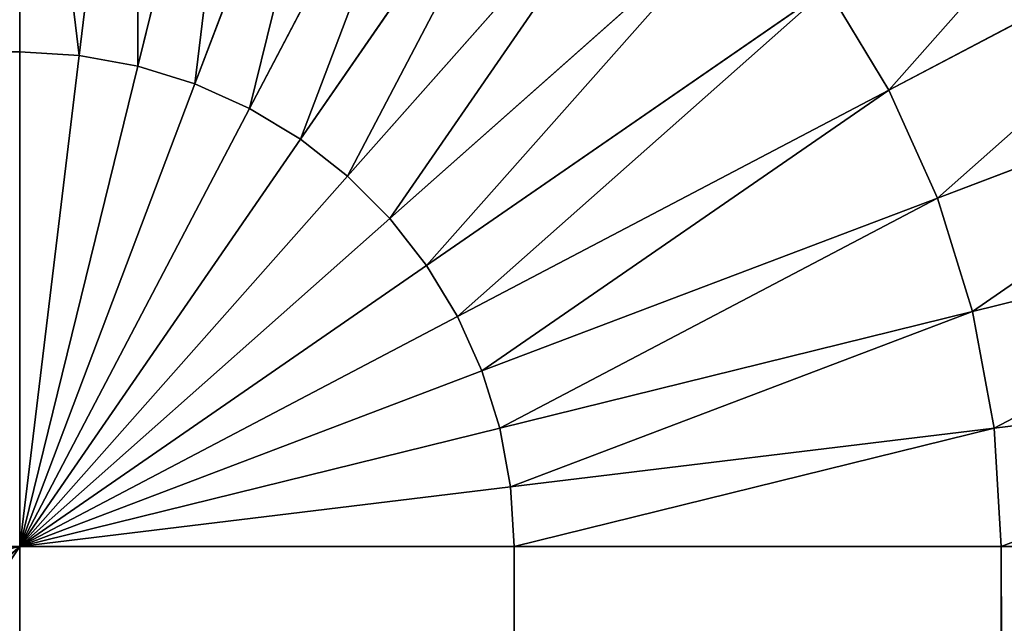
# Model space of a CAD drawing. Extents: x 233 to 5573, y 256 to 4352.
# Drawn here: x 5553 to 5558, y 4331 to 4334 of the extents above; entities that cross this region are included whole.
import ezdxf

# ---------------------------------------------------------------- set-up
doc = ezdxf.new("R2010")
doc.units = 0
doc.header["$LTSCALE"] = 25.4
doc.layers.get('0').update_dxf_attribs({"color": 13, "linetype": 'CONTINUOUS'})

# ---------------------------------------------------------------- blocks, each defined once
blk = doc.blocks.new('GROUP_1')
at = {"color": 45}
for p, q in [((2380, 1184.7863, 20.6279), (2380, 1182.4107, 20.1925)), ((2380, 1184.7863, 449.4188), (2380, 1182.4107, 449.8542)), ((2380, 1184.7863, 449.4188), (2380, 1182.4107, 449.8542)), ((2380, 1184.7863, 20.6279), (2380, 1182.4107, 20.1925)), ((2380.5769, 1184.7514, 20.6279), (2380.2906, 1182.3932, 20.1925)), ((2380.5769, 1184.7514, 449.4188), (2380.2906, 1182.3932, 449.8542)), ((2380.5769, 1184.7514, 20.6279), (2380.2906, 1182.3932, 20.1925)), ((2380.5769, 1184.7514, 449.4188), (2380.2906, 1182.3932, 449.8542)), ((2381.1454, 1184.6472, 449.4188), (2380.5769, 1182.3407, 449.8542)), ((2381.1454, 1184.6472, 20.6279), (2380.5769, 1182.3407, 20.1925)), ((2381.1454, 1184.6472, 20.6279), (2380.5769, 1182.3407, 20.1925)), ((2381.1454, 1184.6472, 449.4188), (2380.5769, 1182.3407, 449.8542)), ((2381.6973, 1184.4753, 449.4188), (2380.8549, 1182.2541, 449.8542)), ((2381.6973, 1184.4753, 449.4188), (2380.8549, 1182.2541, 449.8542)), ((2381.6973, 1184.4753, 20.6279), (2380.8549, 1182.2541, 20.1925)), ((2381.6973, 1184.4753, 20.6279), (2380.8549, 1182.2541, 20.1925)), ((2382.2243, 1184.2381, 449.4188), (2381.1203, 1182.1346, 449.8542)), ((2382.2243, 1184.2381, 449.4188), (2381.1203, 1182.1346, 449.8542)), ((2382.2243, 1184.2381, 20.6279), (2381.1203, 1182.1346, 20.1925)), ((2382.2243, 1184.2381, 20.6279), (2381.1203, 1182.1346, 20.1925)), ((2382.7189, 1183.9391, 449.4188), (2381.3695, 1181.984, 449.8542)), ((2382.7189, 1183.9391, 449.4188), (2381.3695, 1181.984, 449.8542)), ((2382.7189, 1183.9391, 20.6279), (2381.3695, 1181.984, 20.1925)), ((2382.7189, 1183.9391, 20.6279), (2381.3695, 1181.984, 20.1925)), ((2383.1739, 1183.5826, 449.4188), (2381.5986, 1181.8045, 449.8542)), ((2383.1739, 1183.5826, 449.4188), (2381.5986, 1181.8045, 449.8542)), ((2383.1739, 1183.5826, 20.6279), (2381.5986, 1181.8045, 20.1925)), ((2383.1739, 1183.5826, 20.6279), (2381.5986, 1181.8045, 20.1925)), ((2386.2797, 1183.2959, 448.7003), (2384.2381, 1182.2243, 449.4188)), ((2386.2797, 1183.2959, 448.7003), (2384.2381, 1182.2243, 449.4188)), ((2386.2797, 1183.2959, 21.3464), (2384.2381, 1182.2243, 20.6279)), ((2386.2797, 1183.2959, 21.3464), (2384.2381, 1182.2243, 20.6279)), ((2383.5826, 1183.1739, 449.4188), (2381.8045, 1181.5986, 449.8542)), ((2383.5826, 1183.1739, 449.4188), (2381.8045, 1181.5986, 449.8542)), ((2383.5826, 1183.1739, 20.6279), (2381.8045, 1181.5986, 20.1925)), ((2383.5826, 1183.1739, 20.6279), (2381.8045, 1181.5986, 20.1925)), ((2383.9391, 1182.7189, 449.4188), (2381.984, 1181.3695, 449.8542)), ((2383.9391, 1182.7189, 449.4188), (2381.984, 1181.3695, 449.8542)), ((2383.9391, 1182.7189, 20.6279), (2381.984, 1181.3695, 20.1925)), ((2383.9391, 1182.7189, 20.6279), (2381.984, 1181.3695, 20.1925)), ((2384.2381, 1182.2243, 449.4188), (2383.9391, 1182.7189, 449.4188)), ((2384.2381, 1182.2243, 449.4188), (2383.9391, 1182.7189, 449.4188)), ((2384.2381, 1182.2243, 20.6279), (2383.9391, 1182.7189, 20.6279)), ((2384.2381, 1182.2243, 20.6279), (2383.9391, 1182.7189, 20.6279)), ((2386.6312, 1182.5149, 448.7003), (2384.4753, 1181.6973, 449.4188)), ((2386.6312, 1182.5149, 448.7003), (2384.4753, 1181.6973, 449.4188)), ((2386.6312, 1182.5149, 21.3464), (2384.4753, 1181.6973, 20.6279)), ((2386.6312, 1182.5149, 21.3464), (2384.4753, 1181.6973, 20.6279)), ((20, 1182.4107, 20.1925), (2380, 1182.4107, 20.1925)), ((20, 1182.4107, 20.1925), (2380, 1182.4107, 20.1925)), ((20, 1182.4107, 449.8542), (2380, 1182.4107, 449.8542)), ((20, 1182.4107, 449.8542), (2380, 1182.4107, 449.8542)), ((2380, 1182.4107, 20.1925), (2380, 1180, 20.0467)), ((2380.2906, 1182.3932, 20.1925), (2380, 1182.4107, 20.1925)), ((2380, 1182.4107, 20.1925), (2380, 1180, 20.0467)), ((2380, 1182.4107, 449.8542), (2380, 1180, 450)), ((2380.2906, 1182.3932, 449.8542), (2380, 1182.4107, 449.8542)), ((2380.2906, 1182.3932, 20.1925), (2380, 1182.4107, 20.1925)), ((2380.2906, 1182.3932, 449.8542), (2380, 1182.4107, 449.8542)), ((2380, 1182.4107, 449.8542), (2380, 1180, 450)), ((2380.2906, 1182.3932, 20.1925), (2380, 1180, 20.0467)), ((2380.2906, 1182.3932, 20.1925), (2380, 1180, 20.0467)), ((2380.2906, 1182.3932, 449.8542), (2380, 1180, 450)), ((2380.2906, 1182.3932, 449.8542), (2380, 1180, 450)), ((2380.5769, 1182.3407, 20.1925), (2380.2906, 1182.3932, 20.1925)), ((2380.5769, 1182.3407, 20.1925), (2380.2906, 1182.3932, 20.1925)), ((2380.5769, 1182.3407, 449.8542), (2380.2906, 1182.3932, 449.8542)), ((2380.5769, 1182.3407, 449.8542), (2380.2906, 1182.3932, 449.8542)), ((2380.5769, 1182.3407, 449.8542), (2380, 1180, 450)), ((2380.5769, 1182.3407, 20.1925), (2380, 1180, 20.0467)), ((2380.5769, 1182.3407, 20.1925), (2380, 1180, 20.0467)), ((2380.5769, 1182.3407, 449.8542), (2380, 1180, 450)), ((2380.8549, 1182.2541, 449.8542), (2380.5769, 1182.3407, 449.8542)), ((2380.8549, 1182.2541, 449.8542), (2380.5769, 1182.3407, 449.8542)), ((2380.8549, 1182.2541, 20.1925), (2380.5769, 1182.3407, 20.1925)), ((2380.8549, 1182.2541, 20.1925), (2380.5769, 1182.3407, 20.1925)), ((2380.8549, 1182.2541, 449.8542), (2380, 1180, 450)), ((2380.8549, 1182.2541, 449.8542), (2380, 1180, 450)), ((2380.8549, 1182.2541, 20.1925), (2380, 1180, 20.0467)), ((2380.8549, 1182.2541, 20.1925), (2380, 1180, 20.0467)), ((2381.1203, 1182.1346, 449.8542), (2380.8549, 1182.2541, 449.8542)), ((2381.1203, 1182.1346, 449.8542), (2380.8549, 1182.2541, 449.8542)), ((2381.1203, 1182.1346, 20.1925), (2380.8549, 1182.2541, 20.1925)), ((2381.1203, 1182.1346, 20.1925), (2380.8549, 1182.2541, 20.1925)), ((2384.2381, 1182.2243, 449.4188), (2382.1346, 1181.1203, 449.8542)), ((2384.2381, 1182.2243, 449.4188), (2382.1346, 1181.1203, 449.8542)), ((2384.2381, 1182.2243, 20.6279), (2382.1346, 1181.1203, 20.1925)), ((2384.2381, 1182.2243, 20.6279), (2382.1346, 1181.1203, 20.1925)), ((2384.4753, 1181.6973, 449.4188), (2384.2381, 1182.2243, 449.4188)), ((2384.4753, 1181.6973, 449.4188), (2384.2381, 1182.2243, 449.4188)), ((2384.4753, 1181.6973, 20.6279), (2384.2381, 1182.2243, 20.6279)), ((2384.4753, 1181.6973, 20.6279), (2384.2381, 1182.2243, 20.6279)), ((2381.1203, 1182.1346, 449.8542), (2380, 1180, 450)), ((2381.1203, 1182.1346, 449.8542), (2380, 1180, 450)), ((2381.1203, 1182.1346, 20.1925), (2380, 1180, 20.0467)), ((2381.1203, 1182.1346, 20.1925), (2380, 1180, 20.0467)), ((2381.3695, 1181.984, 449.8542), (2381.1203, 1182.1346, 449.8542)), ((2381.3695, 1181.984, 449.8542), (2381.1203, 1182.1346, 449.8542)), ((2381.3695, 1181.984, 20.1925), (2381.1203, 1182.1346, 20.1925)), ((2381.3695, 1181.984, 20.1925), (2381.1203, 1182.1346, 20.1925)), ((2381.3695, 1181.984, 449.8542), (2380, 1180, 450)), ((2381.3695, 1181.984, 449.8542), (2380, 1180, 450)), ((2381.3695, 1181.984, 20.1925), (2380, 1180, 20.0467)), ((2381.3695, 1181.984, 20.1925), (2380, 1180, 20.0467)), ((2381.5986, 1181.8045, 449.8542), (2381.3695, 1181.984, 449.8542)), ((2381.5986, 1181.8045, 449.8542), (2381.3695, 1181.984, 449.8542)), ((2381.5986, 1181.8045, 20.1925), (2381.3695, 1181.984, 20.1925)), ((2381.5986, 1181.8045, 20.1925), (2381.3695, 1181.984, 20.1925)), ((2381.5986, 1181.8045, 449.8542), (2380, 1180, 450)), ((2381.5986, 1181.8045, 449.8542), (2380, 1180, 450)), ((2381.5986, 1181.8045, 20.1925), (2380, 1180, 20.0467)), ((2381.5986, 1181.8045, 20.1925), (2380, 1180, 20.0467)), ((2381.8045, 1181.5986, 449.8542), (2381.5986, 1181.8045, 449.8542)), ((2381.8045, 1181.5986, 449.8542), (2381.5986, 1181.8045, 449.8542)), ((2381.8045, 1181.5986, 20.1925), (2381.5986, 1181.8045, 20.1925)), ((2381.8045, 1181.5986, 20.1925), (2381.5986, 1181.8045, 20.1925)), ((2384.4753, 1181.6973, 449.4188), (2382.2541, 1180.8549, 449.8542)), ((2384.4753, 1181.6973, 449.4188), (2382.2541, 1180.8549, 449.8542)), ((2384.4753, 1181.6973, 20.6279), (2382.2541, 1180.8549, 20.1925)), ((2384.4753, 1181.6973, 20.6279), (2382.2541, 1180.8549, 20.1925)), ((2384.6472, 1181.1454, 449.4188), (2384.4753, 1181.6973, 449.4188)), ((2384.6472, 1181.1454, 449.4188), (2384.4753, 1181.6973, 449.4188)), ((2384.6472, 1181.1454, 20.6279), (2384.4753, 1181.6973, 20.6279)), ((2384.6472, 1181.1454, 20.6279), (2384.4753, 1181.6973, 20.6279)), ((2386.886, 1181.6973, 448.7003), (2384.6472, 1181.1454, 449.4188)), ((2386.886, 1181.6973, 448.7003), (2384.6472, 1181.1454, 449.4188)), ((2386.886, 1181.6973, 21.3464), (2384.6472, 1181.1454, 20.6279)), ((2386.886, 1181.6973, 21.3464), (2384.6472, 1181.1454, 20.6279)), ((2381.8045, 1181.5986, 449.8542), (2380, 1180, 450)), ((2381.8045, 1181.5986, 449.8542), (2380, 1180, 450)), ((2381.8045, 1181.5986, 20.1925), (2380, 1180, 20.0467)), ((2381.8045, 1181.5986, 20.1925), (2380, 1180, 20.0467)), ((2381.984, 1181.3695, 449.8542), (2381.8045, 1181.5986, 449.8542)), ((2381.984, 1181.3695, 449.8542), (2381.8045, 1181.5986, 449.8542)), ((2381.984, 1181.3695, 20.1925), (2381.8045, 1181.5986, 20.1925)), ((2381.984, 1181.3695, 20.1925), (2381.8045, 1181.5986, 20.1925)), ((2381.984, 1181.3695, 449.8542), (2380, 1180, 450)), ((2381.984, 1181.3695, 449.8542), (2380, 1180, 450)), ((2381.984, 1181.3695, 20.1925), (2380, 1180, 20.0467)), ((2381.984, 1181.3695, 20.1925), (2380, 1180, 20.0467)), ((2382.1346, 1181.1203, 449.8542), (2381.984, 1181.3695, 449.8542)), ((2382.1346, 1181.1203, 449.8542), (2381.984, 1181.3695, 449.8542)), ((2382.1346, 1181.1203, 20.1925), (2381.984, 1181.3695, 20.1925)), ((2382.1346, 1181.1203, 20.1925), (2381.984, 1181.3695, 20.1925)), ((2384.6472, 1181.1454, 449.4188), (2382.3407, 1180.5769, 449.8542)), ((2384.6472, 1181.1454, 449.4188), (2382.3407, 1180.5769, 449.8542)), ((2384.6472, 1181.1454, 20.6279), (2382.3407, 1180.5769, 20.1925)), ((2384.6472, 1181.1454, 20.6279), (2382.3407, 1180.5769, 20.1925)), ((2384.7514, 1180.5769, 449.4188), (2384.6472, 1181.1454, 449.4188)), ((2384.7514, 1180.5769, 449.4188), (2384.6472, 1181.1454, 449.4188)), ((2384.7514, 1180.5769, 20.6279), (2384.6472, 1181.1454, 20.6279)), ((2384.7514, 1180.5769, 20.6279), (2384.6472, 1181.1454, 20.6279)), ((2382.1346, 1181.1203, 449.8542), (2380, 1180, 450)), ((2382.1346, 1181.1203, 449.8542), (2380, 1180, 450)), ((2382.1346, 1181.1203, 20.1925), (2380, 1180, 20.0467)), ((2382.1346, 1181.1203, 20.1925), (2380, 1180, 20.0467)), ((2382.2541, 1180.8549, 449.8542), (2382.1346, 1181.1203, 449.8542)), ((2382.2541, 1180.8549, 449.8542), (2382.1346, 1181.1203, 449.8542)), ((2382.2541, 1180.8549, 20.1925), (2382.1346, 1181.1203, 20.1925)), ((2382.2541, 1180.8549, 20.1925), (2382.1346, 1181.1203, 20.1925)), ((2382.2541, 1180.8549, 449.8542), (2380, 1180, 450)), ((2382.2541, 1180.8549, 449.8542), (2380, 1180, 450)), ((2382.2541, 1180.8549, 20.1925), (2380, 1180, 20.0467)), ((2382.2541, 1180.8549, 20.1925), (2380, 1180, 20.0467)), ((2382.3407, 1180.5769, 449.8542), (2382.2541, 1180.8549, 449.8542)), ((2382.3407, 1180.5769, 449.8542), (2382.2541, 1180.8549, 449.8542)), ((2382.3407, 1180.5769, 20.1925), (2382.2541, 1180.8549, 20.1925)), ((2382.3407, 1180.5769, 20.1925), (2382.2541, 1180.8549, 20.1925)), ((2387.0404, 1180.8549, 448.7003), (2384.7514, 1180.5769, 449.4188)), ((2387.0404, 1180.8549, 448.7003), (2384.7514, 1180.5769, 449.4188)), ((2387.0404, 1180.8549, 21.3464), (2384.7514, 1180.5769, 20.6279)), ((2387.0404, 1180.8549, 21.3464), (2384.7514, 1180.5769, 20.6279)), ((2382.3407, 1180.5769, 449.8542), (2380, 1180, 450)), ((2382.3407, 1180.5769, 449.8542), (2380, 1180, 450)), ((2382.3407, 1180.5769, 20.1925), (2380, 1180, 20.0467)), ((2382.3407, 1180.5769, 20.1925), (2380, 1180, 20.0467)), ((2382.3932, 1180.2906, 449.8542), (2382.3407, 1180.5769, 449.8542)), ((2382.3932, 1180.2906, 449.8542), (2382.3407, 1180.5769, 449.8542)), ((2382.3932, 1180.2906, 20.1925), (2382.3407, 1180.5769, 20.1925)), ((2382.3932, 1180.2906, 20.1925), (2382.3407, 1180.5769, 20.1925)), ((2384.7514, 1180.5769, 449.4188), (2382.3932, 1180.2906, 449.8542)), ((2384.7514, 1180.5769, 449.4188), (2382.3932, 1180.2906, 449.8542)), ((2384.7514, 1180.5769, 20.6279), (2382.3932, 1180.2906, 20.1925)), ((2384.7514, 1180.5769, 20.6279), (2382.3932, 1180.2906, 20.1925)), ((2384.7863, 1180, 449.4188), (2384.7514, 1180.5769, 449.4188)), ((2384.7863, 1180, 449.4188), (2384.7514, 1180.5769, 449.4188)), ((2384.7863, 1180, 20.6279), (2384.7514, 1180.5769, 20.6279)), ((2384.7863, 1180, 20.6279), (2384.7514, 1180.5769, 20.6279)), ((2382.3932, 1180.2906, 449.8542), (2380, 1180, 450)), ((2382.3932, 1180.2906, 449.8542), (2380, 1180, 450)), ((2382.3932, 1180.2906, 20.1925), (2380, 1180, 20.0467)), ((2382.3932, 1180.2906, 20.1925), (2380, 1180, 20.0467)), ((2382.4107, 1180, 449.8542), (2382.3932, 1180.2906, 449.8542)), ((2382.4107, 1180, 449.8542), (2382.3932, 1180.2906, 449.8542)), ((2382.4107, 1180, 20.1925), (2382.3932, 1180.2906, 20.1925)), ((2382.4107, 1180, 20.1925), (2382.3932, 1180.2906, 20.1925)), ((2380, 1180, 20.0467), (20, 1180, 20.0467)), ((2380, 1180, 450), (20, 1180, 450)), ((2380, 1180, 450), (20, 1180, 450)), ((2380, 1180, 20.0467), (20, 1180, 20.0467)), ((2380, 1180, 450), (2382.4107, 1180, 449.8542)), ((2380, 1180, 20.0467), (2382.4107, 1180, 20.1925)), ((2380, 20, 450), (2380, 1180, 450)), ((2380, 20, 20.0467), (2380, 1180, 20.0467)), ((2380, 20, 20.0467), (2380, 1180, 20.0467)), ((2380, 1180, 20.0467), (2382.4107, 1180, 20.1925)), ((2380, 20, 450), (2380, 1180, 450)), ((2380, 1180, 450), (2382.4107, 1180, 449.8542)), ((2382.4107, 1180, 449.8542), (2384.7863, 1180, 449.4188)), ((2382.4107, 1180, 20.1925), (2384.7863, 1180, 20.6279)), ((2382.4107, 1180, 20.1925), (2382.4107, 20, 20.1925)), ((2382.4107, 1180, 449.8542), (2382.4107, 20, 449.8542)), ((2382.4107, 1180, 20.1925), (2382.4107, 20, 20.1925)), ((2382.4107, 1180, 20.1925), (2384.7863, 1180, 20.6279)), ((2382.4107, 1180, 449.8542), (2382.4107, 20, 449.8542)), ((2382.4107, 1180, 449.8542), (2384.7863, 1180, 449.4188)), ((2384.7863, 1180, 449.4188), (2387.0921, 1180, 448.7003)), ((2384.7863, 1180, 20.6279), (2387.0921, 1180, 21.3464)), ((2384.7863, 1180, 20.6279), (2384.7863, 20, 20.6279)), ((2384.7863, 1180, 20.6279), (2384.7863, 20, 20.6279)), ((2384.7863, 1180, 20.6279), (2387.0921, 1180, 21.3464)), ((2384.7863, 1180, 449.4188), (2384.7863, 20, 449.4188)), ((2384.7863, 1180, 449.4188), (2387.0921, 1180, 448.7003)), ((2384.7863, 1180, 449.4188), (2384.7863, 20, 449.4188))]:
    blk.add_line(p, q, dxfattribs=at)
mesh = blk.add_polyface(dxfattribs=at)
corners = [(2380, 1182.4107, 20.1925), (20, 1184.7863, 20.6279), (20, 1182.4107, 20.1925), (2380, 1184.7863, 20.6279)]
mesh.append_faces([[corners[k] for k in face] for face in [(0, 1, 2), (1, 0, 3)]], dxfattribs={"vtx0": -1, "color": 45})
mesh = blk.add_polyface(dxfattribs=at)
corners = [(2380, 1182.4107, 449.8542), (20, 1184.7863, 449.4188), (20, 1182.4107, 449.8542), (2380, 1184.7863, 449.4188)]
mesh.append_faces([[corners[k] for k in face] for face in [(0, 1, 2), (1, 0, 3)]], dxfattribs={"vtx0": -1, "color": 45})
mesh = blk.add_polyface(dxfattribs=at)
corners = [(2380.2906, 1182.3932, 449.8542), (2380, 1184.7863, 449.4188), (2380, 1182.4107, 449.8542), (2380.5769, 1184.7514, 449.4188)]
mesh.append_faces([[corners[k] for k in face] for face in [(0, 1, 2), (1, 0, 3)]], dxfattribs={"vtx0": -1, "color": 45})
mesh = blk.add_polyface(dxfattribs=at)
corners = [(2380.2906, 1182.3932, 20.1925), (2380, 1184.7863, 20.6279), (2380, 1182.4107, 20.1925), (2380.5769, 1184.7514, 20.6279)]
mesh.append_faces([[corners[k] for k in face] for face in [(0, 1, 2), (1, 0, 3)]], dxfattribs={"vtx0": -1, "color": 45})
mesh = blk.add_polyface(dxfattribs=at)
corners = [(2380.5769, 1182.3407, 20.1925), (2380.5769, 1184.7514, 20.6279), (2380.2906, 1182.3932, 20.1925), (2381.1454, 1184.6472, 20.6279)]
mesh.append_faces([[corners[k] for k in face] for face in [(0, 1, 2), (1, 0, 3)]], dxfattribs={"vtx0": -1, "color": 45})
mesh = blk.add_polyface(dxfattribs=at)
corners = [(2380.5769, 1182.3407, 449.8542), (2380.5769, 1184.7514, 449.4188), (2380.2906, 1182.3932, 449.8542), (2381.1454, 1184.6472, 449.4188)]
mesh.append_faces([[corners[k] for k in face] for face in [(0, 1, 2), (1, 0, 3)]], dxfattribs={"vtx0": -1, "color": 45})
mesh = blk.add_polyface(dxfattribs=at)
corners = [(2380.8549, 1182.2541, 449.8542), (2381.1454, 1184.6472, 449.4188), (2380.5769, 1182.3407, 449.8542), (2381.6973, 1184.4753, 449.4188)]
mesh.append_faces([[corners[k] for k in face] for face in [(0, 1, 2), (1, 0, 3)]], dxfattribs={"vtx0": -1, "color": 45})
mesh = blk.add_polyface(dxfattribs=at)
corners = [(2380.8549, 1182.2541, 20.1925), (2381.1454, 1184.6472, 20.6279), (2380.5769, 1182.3407, 20.1925), (2381.6973, 1184.4753, 20.6279)]
mesh.append_faces([[corners[k] for k in face] for face in [(0, 1, 2), (1, 0, 3)]], dxfattribs={"vtx0": -1, "color": 45})
mesh = blk.add_polyface(dxfattribs=at)
corners = [(2381.1203, 1182.1346, 449.8542), (2381.6973, 1184.4753, 449.4188), (2380.8549, 1182.2541, 449.8542), (2382.2243, 1184.2381, 449.4188)]
mesh.append_faces([[corners[k] for k in face] for face in [(0, 1, 2), (1, 0, 3)]], dxfattribs={"vtx0": -1, "color": 45})
mesh = blk.add_polyface(dxfattribs=at)
corners = [(2381.1203, 1182.1346, 20.1925), (2381.6973, 1184.4753, 20.6279), (2380.8549, 1182.2541, 20.1925), (2382.2243, 1184.2381, 20.6279)]
mesh.append_faces([[corners[k] for k in face] for face in [(0, 1, 2), (1, 0, 3)]], dxfattribs={"vtx0": -1, "color": 45})
mesh = blk.add_polyface(dxfattribs=at)
corners = [(2381.3695, 1181.984, 449.8542), (2382.2243, 1184.2381, 449.4188), (2381.1203, 1182.1346, 449.8542), (2382.7189, 1183.9391, 449.4188)]
mesh.append_faces([[corners[k] for k in face] for face in [(0, 1, 2), (1, 0, 3)]], dxfattribs={"vtx0": -1, "color": 45})
mesh = blk.add_polyface(dxfattribs=at)
corners = [(2381.3695, 1181.984, 20.1925), (2382.2243, 1184.2381, 20.6279), (2381.1203, 1182.1346, 20.1925), (2382.7189, 1183.9391, 20.6279)]
mesh.append_faces([[corners[k] for k in face] for face in [(0, 1, 2), (1, 0, 3)]], dxfattribs={"vtx0": -1, "color": 45})
mesh = blk.add_polyface(dxfattribs=at)
corners = [(2384.2381, 1182.2243, 449.4188), (2385.8367, 1184.0288, 448.7003), (2383.9391, 1182.7189, 449.4188), (2386.2797, 1183.2959, 448.7003)]
mesh.append_faces([[corners[k] for k in face] for face in [(0, 1, 2), (1, 0, 3)]], dxfattribs={"vtx0": -1, "color": 45})
mesh = blk.add_polyface(dxfattribs=at)
corners = [(2384.2381, 1182.2243, 20.6279), (2385.8367, 1184.0288, 21.3464), (2383.9391, 1182.7189, 20.6279), (2386.2797, 1183.2959, 21.3464)]
mesh.append_faces([[corners[k] for k in face] for face in [(0, 1, 2), (1, 0, 3)]], dxfattribs={"vtx0": -1, "color": 45})
mesh = blk.add_polyface(dxfattribs=at)
corners = [(2381.5986, 1181.8045, 449.8542), (2382.7189, 1183.9391, 449.4188), (2381.3695, 1181.984, 449.8542), (2383.1739, 1183.5826, 449.4188)]
mesh.append_faces([[corners[k] for k in face] for face in [(0, 1, 2), (1, 0, 3)]], dxfattribs={"vtx0": -1, "color": 45})
mesh = blk.add_polyface(dxfattribs=at)
corners = [(2381.5986, 1181.8045, 20.1925), (2382.7189, 1183.9391, 20.6279), (2381.3695, 1181.984, 20.1925), (2383.1739, 1183.5826, 20.6279)]
mesh.append_faces([[corners[k] for k in face] for face in [(0, 1, 2), (1, 0, 3)]], dxfattribs={"vtx0": -1, "color": 45})
mesh = blk.add_polyface(dxfattribs=at)
corners = [(2381.8045, 1181.5986, 449.8542), (2383.1739, 1183.5826, 449.4188), (2381.5986, 1181.8045, 449.8542), (2383.5826, 1183.1739, 449.4188)]
mesh.append_faces([[corners[k] for k in face] for face in [(0, 1, 2), (1, 0, 3)]], dxfattribs={"vtx0": -1, "color": 45})
mesh = blk.add_polyface(dxfattribs=at)
corners = [(2381.8045, 1181.5986, 20.1925), (2383.1739, 1183.5826, 20.6279), (2381.5986, 1181.8045, 20.1925), (2383.5826, 1183.1739, 20.6279)]
mesh.append_faces([[corners[k] for k in face] for face in [(0, 1, 2), (1, 0, 3)]], dxfattribs={"vtx0": -1, "color": 45})
mesh = blk.add_polyface(dxfattribs=at)
corners = [(2384.4753, 1181.6973, 449.4188), (2386.2797, 1183.2959, 448.7003), (2384.2381, 1182.2243, 449.4188), (2386.6312, 1182.5149, 448.7003)]
mesh.append_faces([[corners[k] for k in face] for face in [(0, 1, 2), (1, 0, 3)]], dxfattribs={"vtx0": -1, "color": 45})
mesh = blk.add_polyface(dxfattribs=at)
corners = [(2384.4753, 1181.6973, 20.6279), (2386.2797, 1183.2959, 21.3464), (2384.2381, 1182.2243, 20.6279), (2386.6312, 1182.5149, 21.3464)]
mesh.append_faces([[corners[k] for k in face] for face in [(0, 1, 2), (1, 0, 3)]], dxfattribs={"vtx0": -1, "color": 45})
mesh = blk.add_polyface(dxfattribs=at)
corners = [(2381.984, 1181.3695, 449.8542), (2383.5826, 1183.1739, 449.4188), (2381.8045, 1181.5986, 449.8542), (2383.9391, 1182.7189, 449.4188)]
mesh.append_faces([[corners[k] for k in face] for face in [(0, 1, 2), (1, 0, 3)]], dxfattribs={"vtx0": -1, "color": 45})
mesh = blk.add_polyface(dxfattribs=at)
corners = [(2381.984, 1181.3695, 20.1925), (2383.5826, 1183.1739, 20.6279), (2381.8045, 1181.5986, 20.1925), (2383.9391, 1182.7189, 20.6279)]
mesh.append_faces([[corners[k] for k in face] for face in [(0, 1, 2), (1, 0, 3)]], dxfattribs={"vtx0": -1, "color": 45})
mesh = blk.add_polyface(dxfattribs=at)
corners = [(2382.1346, 1181.1203, 449.8542), (2383.9391, 1182.7189, 449.4188), (2381.984, 1181.3695, 449.8542), (2384.2381, 1182.2243, 449.4188)]
mesh.append_faces([[corners[k] for k in face] for face in [(0, 1, 2), (1, 0, 3)]], dxfattribs={"vtx0": -1, "color": 45})
mesh = blk.add_polyface(dxfattribs=at)
corners = [(2382.1346, 1181.1203, 20.1925), (2383.9391, 1182.7189, 20.6279), (2381.984, 1181.3695, 20.1925), (2384.2381, 1182.2243, 20.6279)]
mesh.append_faces([[corners[k] for k in face] for face in [(0, 1, 2), (1, 0, 3)]], dxfattribs={"vtx0": -1, "color": 45})
mesh = blk.add_polyface(dxfattribs=at)
corners = [(2384.6472, 1181.1454, 449.4188), (2386.6312, 1182.5149, 448.7003), (2384.4753, 1181.6973, 449.4188), (2386.886, 1181.6973, 448.7003)]
mesh.append_faces([[corners[k] for k in face] for face in [(0, 1, 2), (1, 0, 3)]], dxfattribs={"vtx0": -1, "color": 45})
mesh = blk.add_polyface(dxfattribs=at)
corners = [(2384.6472, 1181.1454, 20.6279), (2386.6312, 1182.5149, 21.3464), (2384.4753, 1181.6973, 20.6279), (2386.886, 1181.6973, 21.3464)]
mesh.append_faces([[corners[k] for k in face] for face in [(0, 1, 2), (1, 0, 3)]], dxfattribs={"vtx0": -1, "color": 45})
mesh = blk.add_polyface(dxfattribs=at)
corners = [(2380, 1180, 20.0467), (20, 1182.4107, 20.1925), (20, 1180, 20.0467), (2380, 1182.4107, 20.1925)]
mesh.append_faces([[corners[k] for k in face] for face in [(0, 1, 2), (1, 0, 3)]], dxfattribs={"vtx0": -1, "color": 45})
mesh = blk.add_polyface(dxfattribs=at)
corners = [(2380, 1180, 450), (20, 1182.4107, 449.8542), (20, 1180, 450), (2380, 1182.4107, 449.8542)]
mesh.append_faces([[corners[k] for k in face] for face in [(0, 1, 2), (1, 0, 3)]], dxfattribs={"vtx0": -1, "color": 45})
mesh = blk.add_polyface(dxfattribs=at)
corners = [(2380.2906, 1182.3932, 20.1925), (2380, 1182.4107, 20.1925), (2380, 1180, 20.0467)]
mesh.append_faces([[corners[k] for k in face] for face in [(0, 1, 2)]], dxfattribs={"color": 45})
mesh = blk.add_polyface(dxfattribs=at)
corners = [(2380.2906, 1182.3932, 449.8542), (2380, 1182.4107, 449.8542), (2380, 1180, 450)]
mesh.append_faces([[corners[k] for k in face] for face in [(0, 1, 2)]], dxfattribs={"color": 45})
mesh = blk.add_polyface(dxfattribs=at)
corners = [(2380.5769, 1182.3407, 20.1925), (2380.2906, 1182.3932, 20.1925), (2380, 1180, 20.0467)]
mesh.append_faces([[corners[k] for k in face] for face in [(0, 1, 2)]], dxfattribs={"color": 45})
mesh = blk.add_polyface(dxfattribs=at)
corners = [(2380.5769, 1182.3407, 449.8542), (2380.2906, 1182.3932, 449.8542), (2380, 1180, 450)]
mesh.append_faces([[corners[k] for k in face] for face in [(0, 1, 2)]], dxfattribs={"color": 45})
mesh = blk.add_polyface(dxfattribs=at)
corners = [(2380.8549, 1182.2541, 449.8542), (2380.5769, 1182.3407, 449.8542), (2380, 1180, 450)]
mesh.append_faces([[corners[k] for k in face] for face in [(0, 1, 2)]], dxfattribs={"color": 45})
mesh = blk.add_polyface(dxfattribs=at)
corners = [(2380.8549, 1182.2541, 20.1925), (2380.5769, 1182.3407, 20.1925), (2380, 1180, 20.0467)]
mesh.append_faces([[corners[k] for k in face] for face in [(0, 1, 2)]], dxfattribs={"color": 45})
mesh = blk.add_polyface(dxfattribs=at)
corners = [(2381.1203, 1182.1346, 449.8542), (2380.8549, 1182.2541, 449.8542), (2380, 1180, 450)]
mesh.append_faces([[corners[k] for k in face] for face in [(0, 1, 2)]], dxfattribs={"color": 45})
mesh = blk.add_polyface(dxfattribs=at)
corners = [(2381.1203, 1182.1346, 20.1925), (2380.8549, 1182.2541, 20.1925), (2380, 1180, 20.0467)]
mesh.append_faces([[corners[k] for k in face] for face in [(0, 1, 2)]], dxfattribs={"color": 45})
mesh = blk.add_polyface(dxfattribs=at)
corners = [(2382.2541, 1180.8549, 449.8542), (2384.2381, 1182.2243, 449.4188), (2382.1346, 1181.1203, 449.8542), (2384.4753, 1181.6973, 449.4188)]
mesh.append_faces([[corners[k] for k in face] for face in [(0, 1, 2), (1, 0, 3)]], dxfattribs={"vtx0": -1, "color": 45})
mesh = blk.add_polyface(dxfattribs=at)
corners = [(2382.2541, 1180.8549, 20.1925), (2384.2381, 1182.2243, 20.6279), (2382.1346, 1181.1203, 20.1925), (2384.4753, 1181.6973, 20.6279)]
mesh.append_faces([[corners[k] for k in face] for face in [(0, 1, 2), (1, 0, 3)]], dxfattribs={"vtx0": -1, "color": 45})
mesh = blk.add_polyface(dxfattribs=at)
corners = [(2381.3695, 1181.984, 449.8542), (2381.1203, 1182.1346, 449.8542), (2380, 1180, 450)]
mesh.append_faces([[corners[k] for k in face] for face in [(0, 1, 2)]], dxfattribs={"color": 45})
mesh = blk.add_polyface(dxfattribs=at)
corners = [(2381.3695, 1181.984, 20.1925), (2381.1203, 1182.1346, 20.1925), (2380, 1180, 20.0467)]
mesh.append_faces([[corners[k] for k in face] for face in [(0, 1, 2)]], dxfattribs={"color": 45})
mesh = blk.add_polyface(dxfattribs=at)
corners = [(2381.5986, 1181.8045, 449.8542), (2381.3695, 1181.984, 449.8542), (2380, 1180, 450)]
mesh.append_faces([[corners[k] for k in face] for face in [(0, 1, 2)]], dxfattribs={"color": 45})
mesh = blk.add_polyface(dxfattribs=at)
corners = [(2381.5986, 1181.8045, 20.1925), (2381.3695, 1181.984, 20.1925), (2380, 1180, 20.0467)]
mesh.append_faces([[corners[k] for k in face] for face in [(0, 1, 2)]], dxfattribs={"color": 45})
mesh = blk.add_polyface(dxfattribs=at)
corners = [(2381.8045, 1181.5986, 449.8542), (2381.5986, 1181.8045, 449.8542), (2380, 1180, 450)]
mesh.append_faces([[corners[k] for k in face] for face in [(0, 1, 2)]], dxfattribs={"color": 45})
mesh = blk.add_polyface(dxfattribs=at)
corners = [(2381.8045, 1181.5986, 20.1925), (2381.5986, 1181.8045, 20.1925), (2380, 1180, 20.0467)]
mesh.append_faces([[corners[k] for k in face] for face in [(0, 1, 2)]], dxfattribs={"color": 45})
mesh = blk.add_polyface(dxfattribs=at)
corners = [(2382.3407, 1180.5769, 449.8542), (2384.4753, 1181.6973, 449.4188), (2382.2541, 1180.8549, 449.8542), (2384.6472, 1181.1454, 449.4188)]
mesh.append_faces([[corners[k] for k in face] for face in [(0, 1, 2), (1, 0, 3)]], dxfattribs={"vtx0": -1, "color": 45})
mesh = blk.add_polyface(dxfattribs=at)
corners = [(2382.3407, 1180.5769, 20.1925), (2384.4753, 1181.6973, 20.6279), (2382.2541, 1180.8549, 20.1925), (2384.6472, 1181.1454, 20.6279)]
mesh.append_faces([[corners[k] for k in face] for face in [(0, 1, 2), (1, 0, 3)]], dxfattribs={"vtx0": -1, "color": 45})
mesh = blk.add_polyface(dxfattribs=at)
corners = [(2384.7514, 1180.5769, 449.4188), (2386.886, 1181.6973, 448.7003), (2384.6472, 1181.1454, 449.4188), (2387.0404, 1180.8549, 448.7003)]
mesh.append_faces([[corners[k] for k in face] for face in [(0, 1, 2), (1, 0, 3)]], dxfattribs={"vtx0": -1, "color": 45})
mesh = blk.add_polyface(dxfattribs=at)
corners = [(2384.7514, 1180.5769, 20.6279), (2386.886, 1181.6973, 21.3464), (2384.6472, 1181.1454, 20.6279), (2387.0404, 1180.8549, 21.3464)]
mesh.append_faces([[corners[k] for k in face] for face in [(0, 1, 2), (1, 0, 3)]], dxfattribs={"vtx0": -1, "color": 45})
mesh = blk.add_polyface(dxfattribs=at)
corners = [(2381.984, 1181.3695, 449.8542), (2381.8045, 1181.5986, 449.8542), (2380, 1180, 450)]
mesh.append_faces([[corners[k] for k in face] for face in [(0, 1, 2)]], dxfattribs={"color": 45})
mesh = blk.add_polyface(dxfattribs=at)
corners = [(2381.984, 1181.3695, 20.1925), (2381.8045, 1181.5986, 20.1925), (2380, 1180, 20.0467)]
mesh.append_faces([[corners[k] for k in face] for face in [(0, 1, 2)]], dxfattribs={"color": 45})
mesh = blk.add_polyface(dxfattribs=at)
corners = [(2382.1346, 1181.1203, 449.8542), (2381.984, 1181.3695, 449.8542), (2380, 1180, 450)]
mesh.append_faces([[corners[k] for k in face] for face in [(0, 1, 2)]], dxfattribs={"color": 45})
mesh = blk.add_polyface(dxfattribs=at)
corners = [(2382.1346, 1181.1203, 20.1925), (2381.984, 1181.3695, 20.1925), (2380, 1180, 20.0467)]
mesh.append_faces([[corners[k] for k in face] for face in [(0, 1, 2)]], dxfattribs={"color": 45})
mesh = blk.add_polyface(dxfattribs=at)
corners = [(2382.3932, 1180.2906, 449.8542), (2384.6472, 1181.1454, 449.4188), (2382.3407, 1180.5769, 449.8542), (2384.7514, 1180.5769, 449.4188)]
mesh.append_faces([[corners[k] for k in face] for face in [(0, 1, 2), (1, 0, 3)]], dxfattribs={"vtx0": -1, "color": 45})
mesh = blk.add_polyface(dxfattribs=at)
corners = [(2382.3932, 1180.2906, 20.1925), (2384.6472, 1181.1454, 20.6279), (2382.3407, 1180.5769, 20.1925), (2384.7514, 1180.5769, 20.6279)]
mesh.append_faces([[corners[k] for k in face] for face in [(0, 1, 2), (1, 0, 3)]], dxfattribs={"vtx0": -1, "color": 45})
mesh = blk.add_polyface(dxfattribs=at)
corners = [(2382.2541, 1180.8549, 449.8542), (2382.1346, 1181.1203, 449.8542), (2380, 1180, 450)]
mesh.append_faces([[corners[k] for k in face] for face in [(0, 1, 2)]], dxfattribs={"color": 45})
mesh = blk.add_polyface(dxfattribs=at)
corners = [(2382.2541, 1180.8549, 20.1925), (2382.1346, 1181.1203, 20.1925), (2380, 1180, 20.0467)]
mesh.append_faces([[corners[k] for k in face] for face in [(0, 1, 2)]], dxfattribs={"color": 45})
mesh = blk.add_polyface(dxfattribs=at)
corners = [(2382.3407, 1180.5769, 449.8542), (2382.2541, 1180.8549, 449.8542), (2380, 1180, 450)]
mesh.append_faces([[corners[k] for k in face] for face in [(0, 1, 2)]], dxfattribs={"color": 45})
mesh = blk.add_polyface(dxfattribs=at)
corners = [(2382.3407, 1180.5769, 20.1925), (2382.2541, 1180.8549, 20.1925), (2380, 1180, 20.0467)]
mesh.append_faces([[corners[k] for k in face] for face in [(0, 1, 2)]], dxfattribs={"color": 45})
mesh = blk.add_polyface(dxfattribs=at)
corners = [(2384.7863, 1180, 449.4188), (2387.0404, 1180.8549, 448.7003), (2384.7514, 1180.5769, 449.4188), (2387.0921, 1180, 448.7003)]
mesh.append_faces([[corners[k] for k in face] for face in [(0, 1, 2), (1, 0, 3)]], dxfattribs={"vtx0": -1, "color": 45})
mesh = blk.add_polyface(dxfattribs=at)
corners = [(2384.7863, 1180, 20.6279), (2387.0404, 1180.8549, 21.3464), (2384.7514, 1180.5769, 20.6279), (2387.0921, 1180, 21.3464)]
mesh.append_faces([[corners[k] for k in face] for face in [(0, 1, 2), (1, 0, 3)]], dxfattribs={"vtx0": -1, "color": 45})
mesh = blk.add_polyface(dxfattribs=at)
corners = [(2382.3932, 1180.2906, 449.8542), (2382.3407, 1180.5769, 449.8542), (2380, 1180, 450)]
mesh.append_faces([[corners[k] for k in face] for face in [(0, 1, 2)]], dxfattribs={"color": 45})
mesh = blk.add_polyface(dxfattribs=at)
corners = [(2382.3932, 1180.2906, 20.1925), (2382.3407, 1180.5769, 20.1925), (2380, 1180, 20.0467)]
mesh.append_faces([[corners[k] for k in face] for face in [(0, 1, 2)]], dxfattribs={"color": 45})
mesh = blk.add_polyface(dxfattribs=at)
corners = [(2382.4107, 1180, 449.8542), (2384.7514, 1180.5769, 449.4188), (2382.3932, 1180.2906, 449.8542), (2384.7863, 1180, 449.4188)]
mesh.append_faces([[corners[k] for k in face] for face in [(0, 1, 2), (1, 0, 3)]], dxfattribs={"vtx0": -1, "color": 45})
mesh = blk.add_polyface(dxfattribs=at)
corners = [(2382.4107, 1180, 20.1925), (2384.7514, 1180.5769, 20.6279), (2382.3932, 1180.2906, 20.1925), (2384.7863, 1180, 20.6279)]
mesh.append_faces([[corners[k] for k in face] for face in [(0, 1, 2), (1, 0, 3)]], dxfattribs={"vtx0": -1, "color": 45})
mesh = blk.add_polyface(dxfattribs=at)
corners = [(2382.4107, 1180, 449.8542), (2382.3932, 1180.2906, 449.8542), (2380, 1180, 450)]
mesh.append_faces([[corners[k] for k in face] for face in [(0, 1, 2)]], dxfattribs={"color": 45})
mesh = blk.add_polyface(dxfattribs=at)
corners = [(2382.4107, 1180, 20.1925), (2382.3932, 1180.2906, 20.1925), (2380, 1180, 20.0467)]
mesh.append_faces([[corners[k] for k in face] for face in [(0, 1, 2)]], dxfattribs={"color": 45})
mesh = blk.add_polyface(dxfattribs=at)
corners = [(20, 1180, 450), (500.1517, 732.2322, 450), (500, 729.7969, 450), (500.6044, 734.6319, 450), (501.3517, 736.961, 450), (502.3826, 739.1858, 450), (503.682, 741.2736, 450), (505.2311, 743.194, 450), (507.0072, 744.9191, 450), (508.9844, 746.4237, 450), (511.1339, 747.6859, 450), (513.4244, 748.6871, 450), (515.8225, 749.4129, 450), (2380, 1180, 450), (518.2931, 749.8527, 450), (520.8003, 750, 450), (1879.1997, 750, 450), (1881.7069, 749.8527, 450), (1884.1775, 749.4129, 450), (1886.5756, 748.6871, 450), (1888.8661, 747.6859, 450), (1891.0156, 746.4237, 450), (1892.9928, 744.9191, 450), (1894.7689, 743.194, 450), (1896.318, 741.2736, 450), (1897.6174, 739.1858, 450), (1898.6483, 736.961, 450), (1899.3956, 734.6319, 450), (1899.8483, 732.2322, 450), (1900, 729.7969, 450), (1900, 470.2031, 450), (20, 20, 450), (515.8225, 450.5871, 450), (2380, 20, 450), (513.4244, 451.3129, 450), (511.1339, 452.3141, 450), (508.9844, 453.5763, 450), (507.0072, 455.0809, 450), (505.2311, 456.806, 450), (503.682, 458.7264, 450), (502.3826, 460.8142, 450), (501.3517, 463.039, 450), (500.6044, 465.3681, 450), (500.1517, 467.7678, 450), (500, 470.2031, 450), (518.2931, 450.1473, 450), (520.8003, 450, 450), (1879.1997, 450, 450), (1881.7069, 450.1473, 450), (1884.1775, 450.5871, 450), (1886.5756, 451.3129, 450), (1888.8661, 452.3141, 450), (1891.0156, 453.5763, 450), (1892.9928, 455.0809, 450), (1894.7689, 456.806, 450), (1896.318, 458.7264, 450), (1897.6174, 460.8142, 450), (1898.6483, 463.039, 450), (1899.3956, 465.3681, 450), (1899.8483, 467.7678, 450)]
mesh.append_faces([[corners[k] for k in face] for face in [(1, 0, 3), (3, 0, 4), (4, 0, 5), (5, 0, 6), (6, 0, 7), (7, 0, 8), (8, 0, 9), (9, 0, 10), (10, 0, 11), (11, 0, 12), (12, 13, 14), (14, 13, 15), (15, 13, 16), (16, 13, 17), (17, 13, 18), (18, 13, 19), (19, 13, 20), (20, 13, 21), (21, 13, 22), (22, 13, 23), (23, 13, 24), (24, 13, 25), (25, 13, 26), (26, 13, 27), (27, 13, 28), (28, 13, 29), (29, 13, 30), (31, 32, 33), (32, 31, 34), (34, 31, 35), (35, 31, 36), (36, 31, 37), (37, 31, 38), (38, 31, 39), (39, 0, 40), (40, 0, 41), (41, 0, 42), (42, 0, 43), (43, 0, 44), (44, 0, 2), (33, 30, 13)]], dxfattribs={"vtx0": -1, "vtx1": -1, "color": 45})
mesh.append_faces([[corners[k] for k in face] for face in [(0, 1, 2), (12, 0, 13), (39, 31, 0), (33, 32, 45), (33, 45, 46), (33, 46, 47), (33, 47, 48), (33, 48, 49), (33, 49, 50), (33, 50, 51), (33, 51, 52), (33, 52, 53), (33, 53, 54), (33, 54, 55), (33, 55, 56), (33, 56, 57), (33, 57, 58), (33, 58, 59), (33, 59, 30)]], dxfattribs={"vtx0": -1, "vtx2": -1, "color": 45})
mesh = blk.add_polyface(dxfattribs=at)
corners = [(2380, 20, 20.0467), (20, 1180, 20.0467), (20, 20, 20.0467), (2380, 1180, 20.0467)]
mesh.append_faces([[corners[k] for k in face] for face in [(0, 1, 2), (1, 0, 3)]], dxfattribs={"vtx0": -1, "color": 45})
mesh = blk.add_polyface(dxfattribs=at)
corners = [(2382.4107, 20, 20.1925), (2380, 1180, 20.0467), (2380, 20, 20.0467), (2382.4107, 1180, 20.1925)]
mesh.append_faces([[corners[k] for k in face] for face in [(0, 1, 2), (1, 0, 3)]], dxfattribs={"vtx0": -1, "color": 45})
mesh = blk.add_polyface(dxfattribs=at)
corners = [(2382.4107, 20, 449.8542), (2380, 1180, 450), (2380, 20, 450), (2382.4107, 1180, 449.8542)]
mesh.append_faces([[corners[k] for k in face] for face in [(0, 1, 2), (1, 0, 3)]], dxfattribs={"vtx0": -1, "color": 45})
mesh = blk.add_polyface(dxfattribs=at)
corners = [(2384.7863, 20, 20.6279), (2382.4107, 1180, 20.1925), (2382.4107, 20, 20.1925), (2384.7863, 1180, 20.6279)]
mesh.append_faces([[corners[k] for k in face] for face in [(0, 1, 2), (1, 0, 3)]], dxfattribs={"vtx0": -1, "color": 45})
mesh = blk.add_polyface(dxfattribs=at)
corners = [(2384.7863, 20, 449.4188), (2382.4107, 1180, 449.8542), (2382.4107, 20, 449.8542), (2384.7863, 1180, 449.4188)]
mesh.append_faces([[corners[k] for k in face] for face in [(0, 1, 2), (1, 0, 3)]], dxfattribs={"vtx0": -1, "color": 45})
mesh = blk.add_polyface(dxfattribs=at)
corners = [(2387.0921, 20, 21.3464), (2384.7863, 1180, 20.6279), (2384.7863, 20, 20.6279), (2387.0921, 1180, 21.3464)]
mesh.append_faces([[corners[k] for k in face] for face in [(0, 1, 2), (1, 0, 3)]], dxfattribs={"vtx0": -1, "color": 45})
mesh = blk.add_polyface(dxfattribs=at)
corners = [(2387.0921, 20, 448.7003), (2384.7863, 1180, 449.4188), (2384.7863, 20, 449.4188), (2387.0921, 1180, 448.7003)]
mesh.append_faces([[corners[k] for k in face] for face in [(0, 1, 2), (1, 0, 3)]], dxfattribs={"vtx0": -1, "color": 45})

msp = doc.modelspace()

# ---------------------------------------------------------------- block references
at = {"color": 0}
msp.add_blockref('GROUP_1', (3172.8951, 3151.722), dxfattribs=at)

doc.saveas('drawing.dxf')
